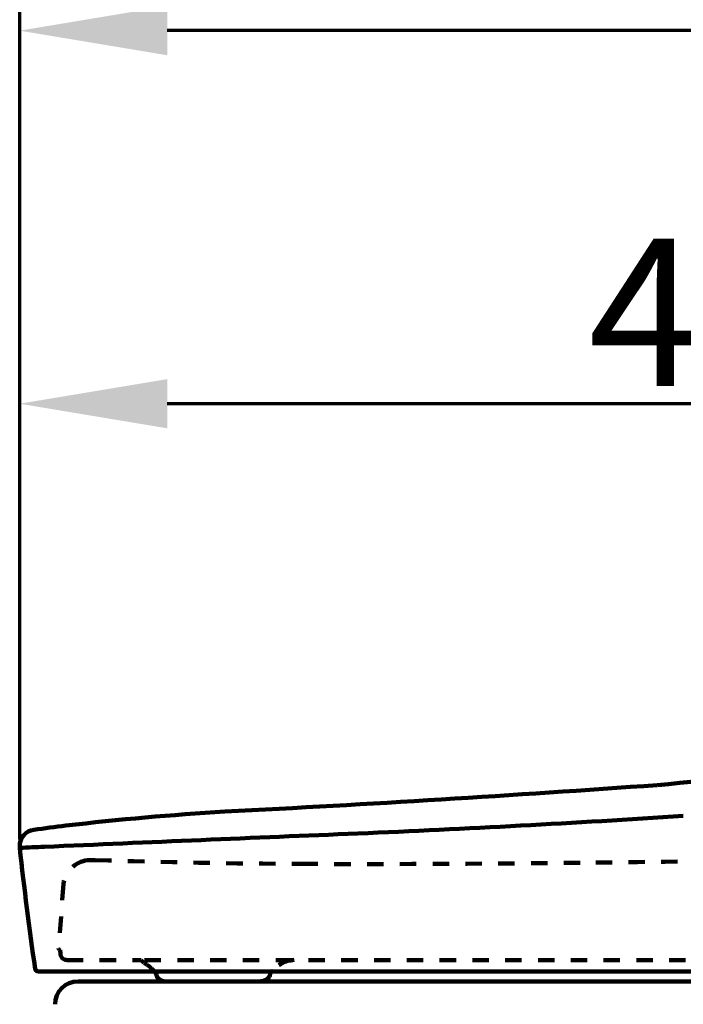
# Model space of a CAD drawing. Units: millimetres. Extents: x 0 to 4200, y 0 to 4200.
# Drawn here: x 2967 to 3169, y 1473 to 1774 of the extents above; entities that cross this region are included whole.
import ezdxf

# ---------------------------------------------------------------- set-up
doc = ezdxf.new("R2010")
doc.units = ezdxf.units.MM
doc.header["$MEASUREMENT"] = 0
doc.linetypes.add('Dashed', pattern=[10, 5, -5])
doc.layers.add('1', color=7, linetype='Continuous', true_color=0xffffff)
doc.styles.add('Arial', font='times.ttf')
doc.dimstyles.new('Standard (TOTO)', dxfattribs={"dimtxt": 32, "dimasz": 45, "dimexe": 10, "dimexo": 2, "dimgap": 20, "dimtad": 1, "dimtoh": 1, "dimdec": 0, "dimzin": 1, "dimdsep": 46, "dimtxsty": 'Arial', "dimcen": 20, "dimadec": 0, "dimazin": 1, "dimtfac": 1, "dimtdec": 0, "dimtix": 1, "dimtmove": 1, "dimatfit": 3, "dimfxl": 0, "dimtolj": 1, "dimtzin": 1, "dimlwd": 70, "dimlwe": 70, "dimarcsym": 0})

# ---------------------------------------------------------------- blocks, each defined once
blk = doc.blocks.new('*D4063')
at = {"layer": '1', "color": 0, "lineweight": 70, "transparency": 16777216}
for p, q in [((2966.86, 1523.46), (2966.86, 1666.46)), ((3415.88, 1570.06), (3415.88, 1666.46)), ((3370.88, 1656.46), (3011.86, 1656.46))]:
    blk.add_line(p, q, dxfattribs=at)
at = {"layer": '1', "color": 0, "transparency": 16777216}
for points in [[(3011.86, 1663.96), (3011.86, 1648.96), (2966.86, 1656.46)], [(3370.88, 1663.96), (3370.88, 1648.96), (3415.88, 1656.46)]]:
    blk.add_solid(points, dxfattribs=at)
at = {"layer": 'Defpoints', "color": 0, "transparency": 16777216}
for p in [(2966.86, 1656.46), (3415.88, 1568.06), (2966.86, 1521.46)]:
    blk.add_point(p, dxfattribs=at)
at = {"layer": '1', "color": 0, "transparency": 16777216, "insert": (3191.37, 1684.35), "char_height": 45, "attachment_point": 5, "style": 'Arial'}
blk.add_mtext('\\A1;448', dxfattribs=at)
blk = doc.blocks.new('*D4064')
at = {"layer": '1', "color": 0, "lineweight": 70, "transparency": 16777216}
for p, q in [((2966.86, 1523.46), (2966.86, 1780.29)), ((3460.45, 1603.84), (3460.45, 1780.29)), ((3415.45, 1770.29), (3011.86, 1770.29))]:
    blk.add_line(p, q, dxfattribs=at)
at = {"layer": '1', "color": 0, "transparency": 16777216}
for points in [[(3011.86, 1777.79), (3011.86, 1762.79), (2966.86, 1770.29)], [(3415.45, 1777.79), (3415.45, 1762.79), (3460.45, 1770.29)]]:
    blk.add_solid(points, dxfattribs=at)
at = {"layer": 'Defpoints', "color": 0, "transparency": 16777216}
for p in [(2966.86, 1770.29), (3460.45, 1601.84), (2966.86, 1521.46)]:
    blk.add_point(p, dxfattribs=at)
at = {"layer": '1', "color": 0, "transparency": 16777216, "insert": (3213.65, 1798.25), "char_height": 45, "attachment_point": 5, "style": 'Arial'}
blk.add_mtext('\\A1;493', dxfattribs=at)

msp = doc.modelspace()

# ---------------------------------------------------------------- linework, layer by layer
at = {"layer": '1', "color": 0, "linetype": 'Dashed', "lineweight": 100}
for p, q in [((2989.88, 1517.22), (2987.54, 1517.22)), ((2980.2, 1510.01), (2978.73, 1490.27)), ((2979.19, 1489.74), (2979.25, 1488.63)), ((2981.23, 1486.73), (3003.86, 1486.73)), ((3229.94, 1486.73), (3003.86, 1486.73)), ((3008.2, 1483.23), (3043.53, 1483.23))]:
    msp.add_line(p, q, dxfattribs=at)
at = {"layer": '1', "color": 0, "linetype": 'Continuous', "lineweight": 100}
for p, q in [((2972.54, 1483.23), (3261.69, 1483.23)), ((3008.42, 1482.76), (3008.42, 1483.21)), ((3043.3, 1483.21), (3043.3, 1482.76)), ((2984.64, 1480.22), (3660.71, 1480.22)), ((3011.31, 1480.22), (3040.41, 1480.22))]:
    msp.add_line(p, q, dxfattribs=at)
for centre, radius, start, end in [((3036.84, 2876.13), 1341.82, 275.32351, 280.01231), ((2689.72, 8135.1), 6611.84, 272.945286, 274.090255), ((3078.46, 697.49), 835.94, 93.36049, 96.7002), ((2880.05, 5986.91), 4465.61, 272.43792, 273.71318), ((2971.86, 1521.51), 5.01, 97.7719, 180.5586), ((3060.5, 870.8), 661.73, 96.9071, 97.75727), ((5720.28, -61857.65), 63438.38, 92.3943527, 92.4807895), ((2971.82, 1521.5), 4.96, 180.5223, 186.1598), ((2853.66, 4474.84), 2956.04, 272.19516, 272.34071), ((3962.76, 1628.27), 1001.64, 186.14973, 188.27662), ((2972.54, 1484.23), 1, 188.2766, 270), ((3011.23, 1483.04), 2.82, 185.7283, 271.6748), ((3040.41, 1483.23), 3, 270, 330.0024), ((3041.29, 1482.76), 2.01, 328.9116, 359.8777), ((2984.64, 1473.21), 7.01, 90, 179.9996)]:
    msp.add_arc(centre, radius, start, end, dxfattribs=at)
at = {"layer": '1', "color": 0, "linetype": 'Dashed', "lineweight": 100}
for centre, radius, start, end in [((2988.66, 1508.74), 8.55, 97.4769, 171.5072), ((3061.88, 3690.82), 2174.79, 268.10286, 269.76106), ((3085.4, 7075.96), 5559.79, 270.5888, 271.28922), ((3072.18, 6984.75), 5468.74, 269.79706, 270.73713), ((2979.23, 1490.24), 0.504, 176.1858, 265.6497), ((2981.25, 1488.74), 2, 183.0006, 234.0655), ((2981.25, 1488.74), 2.01, 234.0865, 269.4642), ((3009.62, 1491.81), 7.68, 221.4267, 233.0392), ((3000.21, 1476.87), 10.02, 40.5753, 61.4435), ((3051.07, 1477.42), 9.33, 93.3435, 140.1848), ((3008.2, 1483.73), 0.501, 221.9624, 270.0228), ((3043.53, 1483.73), 0.501, 270.0073, 317.7743)]:
    msp.add_arc(centre, radius, start, end, dxfattribs=at)

# ---------------------------------------------------------------- dimensions: what is measured, and where the dimension line sits
at = {"layer": '1', "color": 0}
for base, p1, text, picture, middle in [((2966.86, 1770.29), (3460.45, 1601.84), '493', '*D4064', (3213.65, 1770.29)), ((2966.86, 1656.46), (3415.88, 1568.06), '448', '*D4063', (3191.37, 1656.46))]:
    dim = msp.add_linear_dim(base=base, p1=p1, p2=(2966.86, 1521.46), text=text, dimstyle='Standard (TOTO)', override={"dimtxt": 45, "dimgap": 5, "dimtix": 0, "dimtmove": 0}, dxfattribs=at)
    dim.commit()
    dim.dimension.update_dxf_attribs({"geometry": picture, "text_midpoint": middle, "dimtype": 160})

doc.saveas('drawing.dxf')
